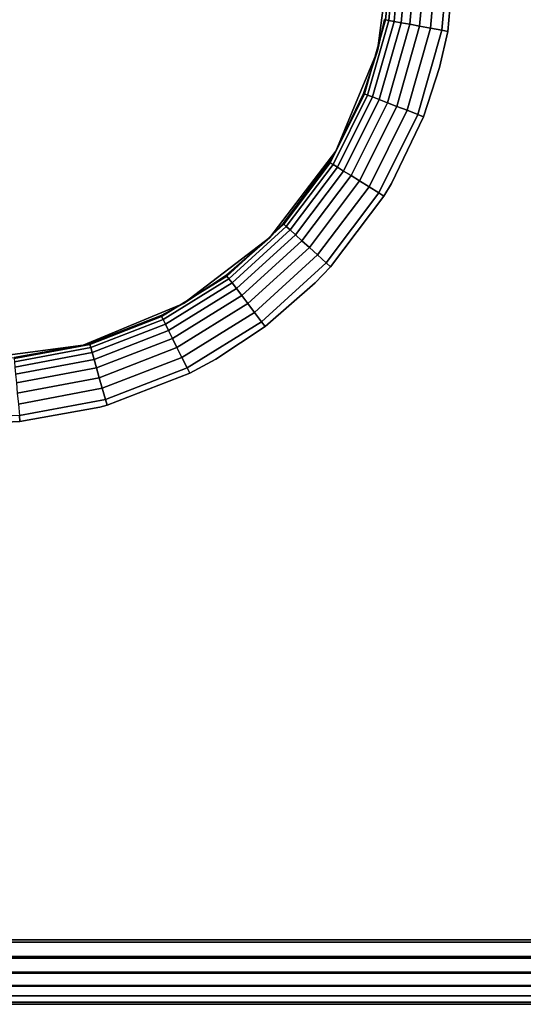
# Model space of a CAD drawing. Extents: x -0.425 to 0.425, y -0.415 to 0.
# Drawn here: x 0.378 to 0.401, y -0.34 to -0.294 of the extents above; entities that cross this region are included whole.
import ezdxf

# ---------------------------------------------------------------- set-up
doc = ezdxf.new("R2010")
doc.units = 0
doc.layers.add('L1_GEO_OBJEKT2', color=7, linetype='CONTINUOUS')

msp = doc.modelspace()

# ---------------------------------------------------------------- linework, layer by layer
at = {"layer": 'L1_GEO_OBJEKT2', "color": 8}
for points, invisible_edges in [([(0.395347, -0.2905, 0.08), (0.422082, 0, 0.08), (0.414982, -0.337082, 0.08), (0.395347, -0.2905, 0.08)], 15), ([(0.421982, 0, 0.11), (0.398347, -0.2905, 0.11), (0.414982, -0.336982, 0.11), (0.421982, 0, 0.11)], 15), ([(0.394686, -0.295522, 0.08), (0.395017, -0.294065, 0.107), (0.395347, -0.2905, 0.08), (0.394686, -0.295522, 0.08)], 11), ([(0.414982, -0.337082, 0.08), (0.394686, -0.295522, 0.08), (0.395347, -0.2905, 0.08), (0.414982, -0.337082, 0.08)], 13), ([(0.395398, -0.2905, 0.107551), (0.395017, -0.294065, 0.107), (0.395067, -0.294074, 0.107551), (0.395398, -0.2905, 0.107551)], 9), ([(0.39555, -0.2905, 0.108084), (0.395067, -0.294074, 0.107551), (0.395216, -0.294102, 0.108084), (0.39555, -0.2905, 0.108084)], 9), ([(0.395067, -0.294074, 0.107551), (0.39555, -0.2905, 0.108084), (0.395398, -0.2905, 0.107551), (0.395067, -0.294074, 0.107551)], 9), ([(0.395797, -0.2905, 0.108579), (0.395216, -0.294102, 0.108084), (0.395458, -0.294148, 0.108579), (0.395797, -0.2905, 0.108579)], 9), ([(0.395216, -0.294102, 0.108084), (0.395797, -0.2905, 0.108579), (0.39555, -0.2905, 0.108084), (0.395216, -0.294102, 0.108084)], 9), ([(0.39613, -0.2905, 0.109021), (0.395458, -0.294148, 0.108579), (0.395786, -0.294209, 0.109021), (0.39613, -0.2905, 0.109021)], 9), ([(0.395458, -0.294148, 0.108579), (0.39613, -0.2905, 0.109021), (0.395797, -0.2905, 0.108579), (0.395458, -0.294148, 0.108579)], 9), ([(0.396189, -0.294284, 0.109394), (0.39613, -0.2905, 0.109021), (0.395786, -0.294209, 0.109021), (0.396189, -0.294284, 0.109394)], 9), ([(0.39613, -0.2905, 0.109021), (0.396189, -0.294284, 0.109394), (0.396539, -0.2905, 0.109394), (0.39613, -0.2905, 0.109021)], 9), ([(0.396651, -0.294371, 0.109685), (0.396539, -0.2905, 0.109394), (0.396189, -0.294284, 0.109394), (0.396651, -0.294371, 0.109685)], 9), ([(0.396539, -0.2905, 0.109394), (0.396651, -0.294371, 0.109685), (0.39701, -0.2905, 0.109685), (0.396539, -0.2905, 0.109394)], 9), ([(0.397159, -0.294465, 0.109885), (0.39701, -0.2905, 0.109685), (0.396651, -0.294371, 0.109685), (0.397159, -0.294465, 0.109885)], 9), ([(0.39701, -0.2905, 0.109685), (0.397159, -0.294465, 0.109885), (0.397526, -0.2905, 0.109885), (0.39701, -0.2905, 0.109685)], 9), ([(0.397694, -0.294565, 0.109987), (0.397526, -0.2905, 0.109885), (0.397159, -0.294465, 0.109885), (0.397694, -0.294565, 0.109987)], 9), ([(0.397526, -0.2905, 0.109885), (0.397694, -0.294565, 0.109987), (0.39807, -0.2905, 0.109987), (0.397526, -0.2905, 0.109885)], 9), ([(0.397966, -0.294616, 0.11), (0.39807, -0.2905, 0.109987), (0.397694, -0.294565, 0.109987), (0.397966, -0.294616, 0.11)], 9), ([(0.39807, -0.2905, 0.109987), (0.397966, -0.294616, 0.11), (0.398347, -0.2905, 0.11), (0.39807, -0.2905, 0.109987)], 9), ([(0.397966, -0.294616, 0.11), (0.414982, -0.336982, 0.11), (0.398347, -0.2905, 0.11), (0.397966, -0.294616, 0.11)], 11), ([(0.395067, -0.294074, 0.107551), (0.394037, -0.297509, 0.107), (0.394085, -0.297528, 0.107551), (0.395067, -0.294074, 0.107551)], 9), ([(0.394037, -0.297509, 0.107), (0.395067, -0.294074, 0.107551), (0.394686, -0.295522, 0.107), (0.394037, -0.297509, 0.107)], 11), ([(0.394085, -0.297528, 0.107551), (0.395216, -0.294102, 0.108084), (0.395067, -0.294074, 0.107551), (0.394085, -0.297528, 0.107551)], 9), ([(0.395216, -0.294102, 0.108084), (0.394085, -0.297528, 0.107551), (0.394226, -0.297582, 0.108084), (0.395216, -0.294102, 0.108084)], 9), ([(0.394226, -0.297582, 0.108084), (0.395458, -0.294148, 0.108579), (0.395216, -0.294102, 0.108084), (0.394226, -0.297582, 0.108084)], 9), ([(0.395458, -0.294148, 0.108579), (0.394226, -0.297582, 0.108084), (0.394456, -0.297671, 0.108579), (0.395458, -0.294148, 0.108579)], 9), ([(0.394456, -0.297671, 0.108579), (0.395786, -0.294209, 0.109021), (0.395458, -0.294148, 0.108579), (0.394456, -0.297671, 0.108579)], 9), ([(0.395786, -0.294209, 0.109021), (0.394456, -0.297671, 0.108579), (0.394767, -0.297792, 0.109021), (0.395786, -0.294209, 0.109021)], 9), ([(0.395017, -0.294065, 0.107), (0.394686, -0.295522, 0.08), (0.394686, -0.295522, 0.107), (0.395017, -0.294065, 0.107)], 9), ([(0.394686, -0.295522, 0.107), (0.395067, -0.294074, 0.107551), (0.395017, -0.294065, 0.107), (0.394686, -0.295522, 0.107)], 9), ([(0.395148, -0.29794, 0.109394), (0.395786, -0.294209, 0.109021), (0.394767, -0.297792, 0.109021), (0.395148, -0.29794, 0.109394)], 9), ([(0.395786, -0.294209, 0.109021), (0.395148, -0.29794, 0.109394), (0.396189, -0.294284, 0.109394), (0.395786, -0.294209, 0.109021)], 9), ([(0.395587, -0.29811, 0.109685), (0.396189, -0.294284, 0.109394), (0.395148, -0.29794, 0.109394), (0.395587, -0.29811, 0.109685)], 9), ([(0.396189, -0.294284, 0.109394), (0.395587, -0.29811, 0.109685), (0.396651, -0.294371, 0.109685), (0.396189, -0.294284, 0.109394)], 9), ([(0.396069, -0.298296, 0.109885), (0.396651, -0.294371, 0.109685), (0.395587, -0.29811, 0.109685), (0.396069, -0.298296, 0.109885)], 9), ([(0.396651, -0.294371, 0.109685), (0.396069, -0.298296, 0.109885), (0.397159, -0.294465, 0.109885), (0.396651, -0.294371, 0.109685)], 9), ([(0.396576, -0.298493, 0.109987), (0.397159, -0.294465, 0.109885), (0.396069, -0.298296, 0.109885), (0.396576, -0.298493, 0.109987)], 9), ([(0.397159, -0.294465, 0.109885), (0.396576, -0.298493, 0.109987), (0.397694, -0.294565, 0.109987), (0.397159, -0.294465, 0.109885)], 9), ([(0.396834, -0.298593, 0.11), (0.397694, -0.294565, 0.109987), (0.396576, -0.298493, 0.109987), (0.396834, -0.298593, 0.11)], 9), ([(0.397694, -0.294565, 0.109987), (0.396834, -0.298593, 0.11), (0.397584, -0.296298, 0.11), (0.397694, -0.294565, 0.109987)], 13), ([(0.397694, -0.294565, 0.109987), (0.397584, -0.296298, 0.11), (0.397966, -0.294616, 0.11), (0.397694, -0.294565, 0.109987)], 9), ([(0.397584, -0.296298, 0.11), (0.414982, -0.336982, 0.11), (0.397966, -0.294616, 0.11), (0.397584, -0.296298, 0.11)], 11), ([(0.392748, -0.300202, 0.08), (0.394037, -0.297509, 0.107), (0.394686, -0.295522, 0.08), (0.392748, -0.300202, 0.08)], 11), ([(0.414982, -0.337082, 0.08), (0.392748, -0.300202, 0.08), (0.394686, -0.295522, 0.08), (0.414982, -0.337082, 0.08)], 13), ([(0.394686, -0.295522, 0.08), (0.394037, -0.297509, 0.107), (0.394686, -0.295522, 0.107), (0.394686, -0.295522, 0.08)], 9), ([(0.396834, -0.298593, 0.11), (0.414982, -0.336982, 0.11), (0.397584, -0.296298, 0.11), (0.396834, -0.298593, 0.11)], 11), ([(0.394037, -0.297509, 0.107), (0.392748, -0.300202, 0.08), (0.392748, -0.300202, 0.107), (0.394037, -0.297509, 0.107)], 9), ([(0.392748, -0.300202, 0.107), (0.394085, -0.297528, 0.107551), (0.394037, -0.297509, 0.107), (0.392748, -0.300202, 0.107)], 9), ([(0.394085, -0.297528, 0.107551), (0.392441, -0.300715, 0.107), (0.392484, -0.300741, 0.107551), (0.394085, -0.297528, 0.107551)], 9), ([(0.392441, -0.300715, 0.107), (0.394085, -0.297528, 0.107551), (0.392748, -0.300202, 0.107), (0.392441, -0.300715, 0.107)], 11), ([(0.392484, -0.300741, 0.107551), (0.394226, -0.297582, 0.108084), (0.394085, -0.297528, 0.107551), (0.392484, -0.300741, 0.107551)], 9), ([(0.394226, -0.297582, 0.108084), (0.392484, -0.300741, 0.107551), (0.392613, -0.300821, 0.108084), (0.394226, -0.297582, 0.108084)], 9), ([(0.392613, -0.300821, 0.108084), (0.394456, -0.297671, 0.108579), (0.394226, -0.297582, 0.108084), (0.392613, -0.300821, 0.108084)], 9), ([(0.394456, -0.297671, 0.108579), (0.392613, -0.300821, 0.108084), (0.392823, -0.300951, 0.108579), (0.394456, -0.297671, 0.108579)], 9), ([(0.392823, -0.300951, 0.108579), (0.394767, -0.297792, 0.109021), (0.394456, -0.297671, 0.108579), (0.392823, -0.300951, 0.108579)], 9), ([(0.394767, -0.297792, 0.109021), (0.392823, -0.300951, 0.108579), (0.393106, -0.301127, 0.109021), (0.394767, -0.297792, 0.109021)], 9), ([(0.393454, -0.301342, 0.109394), (0.394767, -0.297792, 0.109021), (0.393106, -0.301127, 0.109021), (0.393454, -0.301342, 0.109394)], 9), ([(0.394767, -0.297792, 0.109021), (0.393454, -0.301342, 0.109394), (0.395148, -0.29794, 0.109394), (0.394767, -0.297792, 0.109021)], 9), ([(0.393855, -0.30159, 0.109685), (0.395148, -0.29794, 0.109394), (0.393454, -0.301342, 0.109394), (0.393855, -0.30159, 0.109685)], 9), ([(0.395148, -0.29794, 0.109394), (0.393855, -0.30159, 0.109685), (0.395587, -0.29811, 0.109685), (0.395148, -0.29794, 0.109394)], 9), ([(0.394293, -0.301862, 0.109885), (0.395587, -0.29811, 0.109685), (0.393855, -0.30159, 0.109685), (0.394293, -0.301862, 0.109885)], 9), ([(0.395587, -0.29811, 0.109685), (0.394293, -0.301862, 0.109885), (0.396069, -0.298296, 0.109885), (0.395587, -0.29811, 0.109685)], 9), ([(0.394756, -0.302148, 0.109987), (0.396069, -0.298296, 0.109885), (0.394293, -0.301862, 0.109885), (0.394756, -0.302148, 0.109987)], 9), ([(0.396069, -0.298296, 0.109885), (0.394756, -0.302148, 0.109987), (0.396576, -0.298493, 0.109987), (0.396069, -0.298296, 0.109885)], 9), ([(0.394991, -0.302294, 0.11), (0.396576, -0.298493, 0.109987), (0.394756, -0.302148, 0.109987), (0.394991, -0.302294, 0.11)], 9), ([(0.396576, -0.298493, 0.109987), (0.394991, -0.302294, 0.11), (0.395346, -0.301702, 0.11), (0.396576, -0.298493, 0.109987)], 13), ([(0.396576, -0.298493, 0.109987), (0.395346, -0.301702, 0.11), (0.396834, -0.298593, 0.11), (0.396576, -0.298493, 0.109987)], 9), ([(0.395346, -0.301702, 0.11), (0.414982, -0.336982, 0.11), (0.396834, -0.298593, 0.11), (0.395346, -0.301702, 0.11)], 11), ([(0.389664, -0.30422, 0.08), (0.390283, -0.303572, 0.107), (0.392748, -0.300202, 0.08), (0.389664, -0.30422, 0.08)], 11), ([(0.414982, -0.337082, 0.08), (0.389664, -0.30422, 0.08), (0.392748, -0.300202, 0.08), (0.414982, -0.337082, 0.08)], 13), ([(0.392748, -0.300202, 0.08), (0.390283, -0.303572, 0.107), (0.392441, -0.300715, 0.107), (0.392748, -0.300202, 0.08)], 13), ([(0.392748, -0.300202, 0.08), (0.392441, -0.300715, 0.107), (0.392748, -0.300202, 0.107), (0.392748, -0.300202, 0.08)], 9), ([(0.390283, -0.303572, 0.107), (0.392484, -0.300741, 0.107551), (0.392441, -0.300715, 0.107), (0.390283, -0.303572, 0.107)], 9), ([(0.392484, -0.300741, 0.107551), (0.390283, -0.303572, 0.107), (0.390321, -0.303606, 0.107551), (0.392484, -0.300741, 0.107551)], 9), ([(0.390321, -0.303606, 0.107551), (0.392613, -0.300821, 0.108084), (0.392484, -0.300741, 0.107551), (0.390321, -0.303606, 0.107551)], 9), ([(0.392613, -0.300821, 0.108084), (0.390321, -0.303606, 0.107551), (0.390433, -0.303709, 0.108084), (0.392613, -0.300821, 0.108084)], 9), ([(0.390433, -0.303709, 0.108084), (0.392823, -0.300951, 0.108579), (0.392613, -0.300821, 0.108084), (0.390433, -0.303709, 0.108084)], 9), ([(0.392823, -0.300951, 0.108579), (0.390433, -0.303709, 0.108084), (0.390615, -0.303875, 0.108579), (0.392823, -0.300951, 0.108579)], 9), ([(0.390615, -0.303875, 0.108579), (0.393106, -0.301127, 0.109021), (0.392823, -0.300951, 0.108579), (0.390615, -0.303875, 0.108579)], 9), ([(0.393106, -0.301127, 0.109021), (0.390615, -0.303875, 0.108579), (0.390862, -0.3041, 0.109021), (0.393106, -0.301127, 0.109021)], 9), ([(0.391164, -0.304375, 0.109394), (0.393106, -0.301127, 0.109021), (0.390862, -0.3041, 0.109021), (0.391164, -0.304375, 0.109394)], 9), ([(0.393106, -0.301127, 0.109021), (0.391164, -0.304375, 0.109394), (0.393454, -0.301342, 0.109394), (0.393106, -0.301127, 0.109021)], 9), ([(0.391512, -0.304692, 0.109685), (0.393454, -0.301342, 0.109394), (0.391164, -0.304375, 0.109394), (0.391512, -0.304692, 0.109685)], 9), ([(0.393454, -0.301342, 0.109394), (0.391512, -0.304692, 0.109685), (0.393855, -0.30159, 0.109685), (0.393454, -0.301342, 0.109394)], 9), ([(0.391893, -0.30504, 0.109885), (0.393855, -0.30159, 0.109685), (0.391512, -0.304692, 0.109685), (0.391893, -0.30504, 0.109885)], 9), ([(0.393855, -0.30159, 0.109685), (0.391893, -0.30504, 0.109885), (0.394293, -0.301862, 0.109885), (0.393855, -0.30159, 0.109685)], 9), ([(0.392295, -0.305407, 0.109987), (0.394293, -0.301862, 0.109885), (0.391893, -0.30504, 0.109885), (0.392295, -0.305407, 0.109987)], 9), ([(0.394293, -0.301862, 0.109885), (0.392295, -0.305407, 0.109987), (0.394756, -0.302148, 0.109987), (0.394293, -0.301862, 0.109885)], 9), ([(0.394991, -0.302294, 0.11), (0.414982, -0.336982, 0.11), (0.395346, -0.301702, 0.11), (0.394991, -0.302294, 0.11)], 11), ([(0.3925, -0.305593, 0.11), (0.394756, -0.302148, 0.109987), (0.392295, -0.305407, 0.109987), (0.3925, -0.305593, 0.11)], 9), ([(0.394756, -0.302148, 0.109987), (0.3925, -0.305593, 0.11), (0.394991, -0.302294, 0.11), (0.394756, -0.302148, 0.109987)], 9), ([(0.3925, -0.305593, 0.11), (0.414982, -0.336982, 0.11), (0.394991, -0.302294, 0.11), (0.3925, -0.305593, 0.11)], 11), ([(0.389664, -0.30422, 0.107), (0.387667, -0.306025, 0.107551), (0.390283, -0.303572, 0.107), (0.389664, -0.30422, 0.107)], 11), ([(0.390283, -0.303572, 0.107), (0.387667, -0.306025, 0.107551), (0.390321, -0.303606, 0.107551), (0.390283, -0.303572, 0.107)], 9), ([(0.387759, -0.306146, 0.108084), (0.390321, -0.303606, 0.107551), (0.387667, -0.306025, 0.107551), (0.387759, -0.306146, 0.108084)], 9), ([(0.390321, -0.303606, 0.107551), (0.387759, -0.306146, 0.108084), (0.390433, -0.303709, 0.108084), (0.390321, -0.303606, 0.107551)], 9), ([(0.387907, -0.306343, 0.108579), (0.390433, -0.303709, 0.108084), (0.387759, -0.306146, 0.108084), (0.387907, -0.306343, 0.108579)], 9), ([(0.390433, -0.303709, 0.108084), (0.387907, -0.306343, 0.108579), (0.390615, -0.303875, 0.108579), (0.390433, -0.303709, 0.108084)], 9), ([(0.388109, -0.306609, 0.109021), (0.390615, -0.303875, 0.108579), (0.387907, -0.306343, 0.108579), (0.388109, -0.306609, 0.109021)], 9), ([(0.390615, -0.303875, 0.108579), (0.388109, -0.306609, 0.109021), (0.390862, -0.3041, 0.109021), (0.390615, -0.303875, 0.108579)], 9), ([(0.390283, -0.303572, 0.107), (0.389664, -0.30422, 0.08), (0.389664, -0.30422, 0.107), (0.390283, -0.303572, 0.107)], 9), ([(0.385645, -0.307304, 0.107), (0.389664, -0.30422, 0.08), (0.385645, -0.307304, 0.08), (0.385645, -0.307304, 0.107)], 9), ([(0.389664, -0.30422, 0.08), (0.385645, -0.307304, 0.107), (0.387637, -0.305984, 0.107), (0.389664, -0.30422, 0.08)], 13), ([(0.414982, -0.337082, 0.08), (0.385645, -0.307304, 0.08), (0.389664, -0.30422, 0.08), (0.414982, -0.337082, 0.08)], 13), ([(0.389664, -0.30422, 0.08), (0.387637, -0.305984, 0.107), (0.389664, -0.30422, 0.107), (0.389664, -0.30422, 0.08)], 9), ([(0.387667, -0.306025, 0.107551), (0.389664, -0.30422, 0.107), (0.387637, -0.305984, 0.107), (0.387667, -0.306025, 0.107551)], 9), ([(0.388355, -0.306936, 0.109394), (0.390862, -0.3041, 0.109021), (0.388109, -0.306609, 0.109021), (0.388355, -0.306936, 0.109394)], 9), ([(0.390862, -0.3041, 0.109021), (0.388355, -0.306936, 0.109394), (0.391164, -0.304375, 0.109394), (0.390862, -0.3041, 0.109021)], 9), ([(0.388639, -0.307311, 0.109685), (0.391164, -0.304375, 0.109394), (0.388355, -0.306936, 0.109394), (0.388639, -0.307311, 0.109685)], 9), ([(0.391164, -0.304375, 0.109394), (0.388639, -0.307311, 0.109685), (0.391512, -0.304692, 0.109685), (0.391164, -0.304375, 0.109394)], 9), ([(0.38895, -0.307723, 0.109885), (0.391512, -0.304692, 0.109685), (0.388639, -0.307311, 0.109685), (0.38895, -0.307723, 0.109885)], 9), ([(0.391512, -0.304692, 0.109685), (0.38895, -0.307723, 0.109885), (0.391893, -0.30504, 0.109885), (0.391512, -0.304692, 0.109685)], 9), ([(0.389278, -0.308158, 0.109987), (0.391893, -0.30504, 0.109885), (0.38895, -0.307723, 0.109885), (0.389278, -0.308158, 0.109987)], 9), ([(0.391893, -0.30504, 0.109885), (0.389278, -0.308158, 0.109987), (0.392295, -0.305407, 0.109987), (0.391893, -0.30504, 0.109885)], 9), ([(0.389445, -0.308378, 0.11), (0.392295, -0.305407, 0.109987), (0.389278, -0.308158, 0.109987), (0.389445, -0.308378, 0.11)], 9), ([(0.392295, -0.305407, 0.109987), (0.389445, -0.308378, 0.11), (0.391785, -0.306342, 0.11), (0.392295, -0.305407, 0.109987)], 13), ([(0.392295, -0.305407, 0.109987), (0.391785, -0.306342, 0.11), (0.3925, -0.305593, 0.11), (0.392295, -0.305407, 0.109987)], 9), ([(0.391785, -0.306342, 0.11), (0.414982, -0.336982, 0.11), (0.3925, -0.305593, 0.11), (0.391785, -0.306342, 0.11)], 11), ([(0.385645, -0.307304, 0.107), (0.384615, -0.307915, 0.107551), (0.387637, -0.305984, 0.107), (0.385645, -0.307304, 0.107)], 11), ([(0.387637, -0.305984, 0.107), (0.384615, -0.307915, 0.107551), (0.387667, -0.306025, 0.107551), (0.387637, -0.305984, 0.107)], 9), ([(0.384683, -0.308051, 0.108084), (0.387667, -0.306025, 0.107551), (0.384615, -0.307915, 0.107551), (0.384683, -0.308051, 0.108084)], 9), ([(0.387667, -0.306025, 0.107551), (0.384683, -0.308051, 0.108084), (0.387759, -0.306146, 0.108084), (0.387667, -0.306025, 0.107551)], 9), ([(0.384793, -0.308272, 0.108579), (0.387759, -0.306146, 0.108084), (0.384683, -0.308051, 0.108084), (0.384793, -0.308272, 0.108579)], 9), ([(0.387759, -0.306146, 0.108084), (0.384793, -0.308272, 0.108579), (0.387907, -0.306343, 0.108579), (0.387759, -0.306146, 0.108084)], 9), ([(0.384941, -0.30857, 0.109021), (0.387907, -0.306343, 0.108579), (0.384793, -0.308272, 0.108579), (0.384941, -0.30857, 0.109021)], 9), ([(0.387907, -0.306343, 0.108579), (0.384941, -0.30857, 0.109021), (0.388109, -0.306609, 0.109021), (0.387907, -0.306343, 0.108579)], 9), ([(0.385124, -0.308937, 0.109394), (0.388109, -0.306609, 0.109021), (0.384941, -0.30857, 0.109021), (0.385124, -0.308937, 0.109394)], 9), ([(0.388109, -0.306609, 0.109021), (0.385124, -0.308937, 0.109394), (0.388355, -0.306936, 0.109394), (0.388109, -0.306609, 0.109021)], 9), ([(0.389445, -0.308378, 0.11), (0.414982, -0.336982, 0.11), (0.391785, -0.306342, 0.11), (0.389445, -0.308378, 0.11)], 11), ([(0.385333, -0.309358, 0.109685), (0.388355, -0.306936, 0.109394), (0.385124, -0.308937, 0.109394), (0.385333, -0.309358, 0.109685)], 9), ([(0.388355, -0.306936, 0.109394), (0.385333, -0.309358, 0.109685), (0.388639, -0.307311, 0.109685), (0.388355, -0.306936, 0.109394)], 9), ([(0.380965, -0.309242, 0.107), (0.385645, -0.307304, 0.08), (0.380965, -0.309242, 0.08), (0.380965, -0.309242, 0.107)], 9), ([(0.385645, -0.307304, 0.08), (0.380965, -0.309242, 0.107), (0.381253, -0.309163, 0.107), (0.385645, -0.307304, 0.08)], 13), ([(0.414982, -0.337082, 0.08), (0.380965, -0.309242, 0.08), (0.385645, -0.307304, 0.08), (0.414982, -0.337082, 0.08)], 13), ([(0.385645, -0.307304, 0.08), (0.381253, -0.309163, 0.107), (0.384592, -0.307869, 0.107), (0.385645, -0.307304, 0.08)], 13), ([(0.385645, -0.307304, 0.08), (0.384592, -0.307869, 0.107), (0.385645, -0.307304, 0.107), (0.385645, -0.307304, 0.08)], 9), ([(0.384615, -0.307915, 0.107551), (0.385645, -0.307304, 0.107), (0.384592, -0.307869, 0.107), (0.384615, -0.307915, 0.107551)], 9), ([(0.385563, -0.30982, 0.109885), (0.388639, -0.307311, 0.109685), (0.385333, -0.309358, 0.109685), (0.385563, -0.30982, 0.109885)], 9), ([(0.388639, -0.307311, 0.109685), (0.385563, -0.30982, 0.109885), (0.38895, -0.307723, 0.109885), (0.388639, -0.307311, 0.109685)], 9), ([(0.381267, -0.309212, 0.107551), (0.384592, -0.307869, 0.107), (0.381253, -0.309163, 0.107), (0.381267, -0.309212, 0.107551)], 9), ([(0.384592, -0.307869, 0.107), (0.381267, -0.309212, 0.107551), (0.384615, -0.307915, 0.107551), (0.384592, -0.307869, 0.107)], 9), ([(0.381309, -0.309358, 0.108084), (0.384615, -0.307915, 0.107551), (0.381267, -0.309212, 0.107551), (0.381309, -0.309358, 0.108084)], 9), ([(0.384615, -0.307915, 0.107551), (0.381309, -0.309358, 0.108084), (0.384683, -0.308051, 0.108084), (0.384615, -0.307915, 0.107551)], 9), ([(0.381376, -0.309595, 0.108579), (0.384683, -0.308051, 0.108084), (0.381309, -0.309358, 0.108084), (0.381376, -0.309595, 0.108579)], 9), ([(0.384683, -0.308051, 0.108084), (0.381376, -0.309595, 0.108579), (0.384793, -0.308272, 0.108579), (0.384683, -0.308051, 0.108084)], 9), ([(0.385806, -0.310307, 0.109987), (0.38895, -0.307723, 0.109885), (0.385563, -0.30982, 0.109885), (0.385806, -0.310307, 0.109987)], 9), ([(0.38895, -0.307723, 0.109885), (0.385806, -0.310307, 0.109987), (0.389278, -0.308158, 0.109987), (0.38895, -0.307723, 0.109885)], 9), ([(0.381468, -0.309916, 0.109021), (0.384793, -0.308272, 0.108579), (0.381376, -0.309595, 0.108579), (0.381468, -0.309916, 0.109021)], 9), ([(0.384793, -0.308272, 0.108579), (0.381468, -0.309916, 0.109021), (0.384941, -0.30857, 0.109021), (0.384793, -0.308272, 0.108579)], 9), ([(0.385929, -0.310555, 0.11), (0.389278, -0.308158, 0.109987), (0.385806, -0.310307, 0.109987), (0.385929, -0.310555, 0.11)], 9), ([(0.389278, -0.308158, 0.109987), (0.385929, -0.310555, 0.11), (0.387145, -0.309902, 0.11), (0.389278, -0.308158, 0.109987)], 13), ([(0.389278, -0.308158, 0.109987), (0.387145, -0.309902, 0.11), (0.389445, -0.308378, 0.11), (0.389278, -0.308158, 0.109987)], 9), ([(0.387145, -0.309902, 0.11), (0.414982, -0.336982, 0.11), (0.389445, -0.308378, 0.11), (0.387145, -0.309902, 0.11)], 11), ([(0.381579, -0.31031, 0.109394), (0.384941, -0.30857, 0.109021), (0.381468, -0.309916, 0.109021), (0.381579, -0.31031, 0.109394)], 9), ([(0.384941, -0.30857, 0.109021), (0.381579, -0.31031, 0.109394), (0.385124, -0.308937, 0.109394), (0.384941, -0.30857, 0.109021)], 9), ([(0.381708, -0.310762, 0.109685), (0.385124, -0.308937, 0.109394), (0.381579, -0.31031, 0.109394), (0.381708, -0.310762, 0.109685)], 9), ([(0.385124, -0.308937, 0.109394), (0.381708, -0.310762, 0.109685), (0.385333, -0.309358, 0.109685), (0.385124, -0.308937, 0.109394)], 9), ([(0.375943, -0.309904, 0.107), (0.380965, -0.309242, 0.08), (0.375943, -0.309904, 0.08), (0.375943, -0.309904, 0.107)], 9), ([(0.380965, -0.309242, 0.08), (0.375943, -0.309904, 0.107), (0.377733, -0.309821, 0.107), (0.380965, -0.309242, 0.08)], 13), ([(0.414982, -0.337082, 0.08), (0.375943, -0.309904, 0.08), (0.380965, -0.309242, 0.08), (0.414982, -0.337082, 0.08)], 13), ([(0.380965, -0.309242, 0.08), (0.377733, -0.309821, 0.107), (0.380965, -0.309242, 0.107), (0.380965, -0.309242, 0.08)], 9), ([(0.377738, -0.309872, 0.107551), (0.380965, -0.309242, 0.107), (0.377733, -0.309821, 0.107), (0.377738, -0.309872, 0.107551)], 9), ([(0.380965, -0.309242, 0.107), (0.377738, -0.309872, 0.107551), (0.381253, -0.309163, 0.107), (0.380965, -0.309242, 0.107)], 11), ([(0.381253, -0.309163, 0.107), (0.377738, -0.309872, 0.107551), (0.381267, -0.309212, 0.107551), (0.381253, -0.309163, 0.107)], 9), ([(0.377752, -0.310023, 0.108084), (0.381267, -0.309212, 0.107551), (0.377738, -0.309872, 0.107551), (0.377752, -0.310023, 0.108084)], 9), ([(0.381267, -0.309212, 0.107551), (0.377752, -0.310023, 0.108084), (0.381309, -0.309358, 0.108084), (0.381267, -0.309212, 0.107551)], 9), ([(0.377775, -0.310268, 0.108579), (0.381309, -0.309358, 0.108084), (0.377752, -0.310023, 0.108084), (0.377775, -0.310268, 0.108579)], 9), ([(0.381309, -0.309358, 0.108084), (0.377775, -0.310268, 0.108579), (0.381376, -0.309595, 0.108579), (0.381309, -0.309358, 0.108084)], 9), ([(0.38185, -0.311259, 0.109885), (0.385333, -0.309358, 0.109685), (0.381708, -0.310762, 0.109685), (0.38185, -0.311259, 0.109885)], 9), ([(0.385333, -0.309358, 0.109685), (0.38185, -0.311259, 0.109885), (0.385563, -0.30982, 0.109885), (0.385333, -0.309358, 0.109685)], 9), ([(0.414982, -0.337082, 0.08), (0.235132, -0.314392, 0.08), (0.248088, -0.30957, 0.08), (0.414982, -0.337082, 0.08)], 15), ([(0.414982, -0.337082, 0.08), (0.248088, -0.30957, 0.08), (0.250652, -0.309904, 0.08), (0.414982, -0.337082, 0.08)], 13), ([(0.414982, -0.337082, 0.08), (0.250652, -0.309904, 0.08), (0.375943, -0.309904, 0.08), (0.414982, -0.337082, 0.08)], 13), ([(0.377806, -0.310601, 0.109021), (0.381376, -0.309595, 0.108579), (0.377775, -0.310268, 0.108579), (0.377806, -0.310601, 0.109021)], 9), ([(0.381376, -0.309595, 0.108579), (0.377806, -0.310601, 0.109021), (0.381468, -0.309916, 0.109021), (0.381376, -0.309595, 0.108579)], 9), ([(0.381999, -0.311782, 0.109987), (0.385563, -0.30982, 0.109885), (0.38185, -0.311259, 0.109885), (0.381999, -0.311782, 0.109987)], 9), ([(0.385563, -0.30982, 0.109885), (0.381999, -0.311782, 0.109987), (0.385806, -0.310307, 0.109987), (0.385563, -0.30982, 0.109885)], 9), ([(0.385929, -0.310555, 0.11), (0.414982, -0.336982, 0.11), (0.387145, -0.309902, 0.11), (0.385929, -0.310555, 0.11)], 11), ([(0.377843, -0.311008, 0.109394), (0.381468, -0.309916, 0.109021), (0.377806, -0.310601, 0.109021), (0.377843, -0.311008, 0.109394)], 9), ([(0.381468, -0.309916, 0.109021), (0.377843, -0.311008, 0.109394), (0.381579, -0.31031, 0.109394), (0.381468, -0.309916, 0.109021)], 9), ([(0.377887, -0.311477, 0.109685), (0.381579, -0.31031, 0.109394), (0.377843, -0.311008, 0.109394), (0.377887, -0.311477, 0.109685)], 9), ([(0.381579, -0.31031, 0.109394), (0.377887, -0.311477, 0.109685), (0.381708, -0.310762, 0.109685), (0.381579, -0.31031, 0.109394)], 9), ([(0.382074, -0.312048, 0.11), (0.385806, -0.310307, 0.109987), (0.381999, -0.311782, 0.109987), (0.382074, -0.312048, 0.11)], 9), ([(0.385806, -0.310307, 0.109987), (0.382074, -0.312048, 0.11), (0.385929, -0.310555, 0.11), (0.385806, -0.310307, 0.109987)], 9), ([(0.377935, -0.311991, 0.109885), (0.381708, -0.310762, 0.109685), (0.377887, -0.311477, 0.109685), (0.377935, -0.311991, 0.109885)], 9), ([(0.381708, -0.310762, 0.109685), (0.377935, -0.311991, 0.109885), (0.38185, -0.311259, 0.109885), (0.381708, -0.310762, 0.109685)], 9), ([(0.382074, -0.312048, 0.11), (0.414982, -0.336982, 0.11), (0.385929, -0.310555, 0.11), (0.382074, -0.312048, 0.11)], 11), ([(0.377985, -0.312532, 0.109987), (0.38185, -0.311259, 0.109885), (0.377935, -0.311991, 0.109885), (0.377985, -0.312532, 0.109987)], 9), ([(0.38185, -0.311259, 0.109885), (0.377985, -0.312532, 0.109987), (0.381999, -0.311782, 0.109987), (0.38185, -0.311259, 0.109885)], 9), ([(0.37801, -0.312808, 0.11), (0.381999, -0.311782, 0.109987), (0.377985, -0.312532, 0.109987), (0.37801, -0.312808, 0.11)], 9), ([(0.381999, -0.311782, 0.109987), (0.37801, -0.312808, 0.11), (0.381742, -0.31214, 0.11), (0.381999, -0.311782, 0.109987)], 13), ([(0.37801, -0.312808, 0.11), (0.414982, -0.336982, 0.11), (0.381742, -0.31214, 0.11), (0.37801, -0.312808, 0.11)], 11), ([(0.381999, -0.311782, 0.109987), (0.381742, -0.31214, 0.11), (0.382074, -0.312048, 0.11), (0.381999, -0.311782, 0.109987)], 9), ([(0.381742, -0.31214, 0.11), (0.414982, -0.336982, 0.11), (0.382074, -0.312048, 0.11), (0.381742, -0.31214, 0.11)], 11), ([(0.375943, -0.312627, 0.109987), (0.37801, -0.312808, 0.11), (0.377985, -0.312532, 0.109987), (0.375943, -0.312627, 0.109987)], 9), ([(0.37801, -0.312808, 0.11), (0.375943, -0.312627, 0.109987), (0.375943, -0.312904, 0.11), (0.37801, -0.312808, 0.11)], 9), ([(0.249452, -0.312848, 0.11), (0.228305, -0.336982, 0.11), (0.414982, -0.336982, 0.11), (0.249452, -0.312848, 0.11)], 13), ([(0.249452, -0.312848, 0.11), (0.414982, -0.336982, 0.11), (0.250652, -0.312904, 0.11), (0.249452, -0.312848, 0.11)], 11), ([(0.250652, -0.312904, 0.11), (0.414982, -0.336982, 0.11), (0.375943, -0.312904, 0.11), (0.250652, -0.312904, 0.11)], 11), ([(0.375943, -0.312904, 0.11), (0.414982, -0.336982, 0.11), (0.37801, -0.312808, 0.11), (0.375943, -0.312904, 0.11)], 11), ([(0.414982, -0.337082, 0.08), (0.233113, -0.319508, 0.08), (0.235132, -0.314392, 0.08), (0.414982, -0.337082, 0.08)], 13), ([(0.228305, -0.337082, 0.08), (0.233113, -0.319508, 0.08), (0.414982, -0.337082, 0.08), (0.228305, -0.337082, 0.08)], 11), ([(0.228305, -0.337259, 0.109987), (0.414982, -0.337758, 0.109898), (0.228305, -0.336982, 0.11), (0.228305, -0.337259, 0.109987)], 11), ([(0.228305, -0.336982, 0.11), (0.414982, -0.337758, 0.109898), (0.414982, -0.336982, 0.11), (0.228305, -0.336982, 0.11)], 11), ([(0.414982, -0.337082, 0.08), (0.228305, -0.33735, 0.080012), (0.228305, -0.337082, 0.08), (0.414982, -0.337082, 0.08)], 9), ([(0.228305, -0.33735, 0.080012), (0.414982, -0.337082, 0.08), (0.228305, -0.337833, 0.080099), (0.228305, -0.33735, 0.080012)], 11), ([(0.228305, -0.337833, 0.080099), (0.414982, -0.337082, 0.08), (0.414982, -0.337833, 0.080099), (0.228305, -0.337833, 0.080099)], 11), ([(0.414982, -0.337758, 0.109898), (0.228305, -0.337259, 0.109987), (0.228305, -0.337758, 0.109898), (0.414982, -0.337758, 0.109898)], 9), ([(0.228305, -0.337803, 0.109885), (0.414982, -0.338482, 0.109598), (0.228305, -0.337758, 0.109898), (0.228305, -0.337803, 0.109885)], 11), ([(0.228305, -0.337758, 0.109898), (0.414982, -0.338482, 0.109598), (0.414982, -0.337758, 0.109898), (0.228305, -0.337758, 0.109898)], 11), ([(0.228305, -0.338319, 0.109685), (0.414982, -0.338482, 0.109598), (0.228305, -0.337803, 0.109885), (0.228305, -0.338319, 0.109685)], 11), ([(0.414982, -0.337833, 0.080099), (0.228305, -0.337876, 0.080111), (0.228305, -0.337833, 0.080099), (0.414982, -0.337833, 0.080099)], 9), ([(0.228305, -0.337876, 0.080111), (0.414982, -0.337833, 0.080099), (0.228305, -0.338375, 0.080304), (0.228305, -0.337876, 0.080111)], 11), ([(0.228305, -0.338375, 0.080304), (0.414982, -0.337833, 0.080099), (0.228305, -0.338532, 0.080389), (0.228305, -0.338375, 0.080304)], 11), ([(0.228305, -0.338532, 0.080389), (0.414982, -0.337833, 0.080099), (0.414982, -0.338532, 0.080389), (0.228305, -0.338532, 0.080389)], 11), ([(0.414982, -0.338482, 0.109598), (0.228305, -0.338319, 0.109685), (0.228305, -0.338482, 0.109598), (0.414982, -0.338482, 0.109598)], 9), ([(0.228305, -0.33879, 0.109394), (0.414982, -0.339103, 0.109121), (0.228305, -0.338482, 0.109598), (0.228305, -0.33879, 0.109394)], 11), ([(0.228305, -0.338482, 0.109598), (0.414982, -0.339103, 0.109121), (0.414982, -0.338482, 0.109598), (0.228305, -0.338482, 0.109598)], 11), ([(0.414982, -0.338532, 0.080389), (0.228305, -0.33883, 0.080586), (0.228305, -0.338532, 0.080389), (0.414982, -0.338532, 0.080389)], 9), ([(0.228305, -0.33883, 0.080586), (0.414982, -0.338532, 0.080389), (0.228305, -0.339133, 0.080849), (0.228305, -0.33883, 0.080586)], 11), ([(0.228305, -0.339133, 0.080849), (0.414982, -0.338532, 0.080389), (0.414982, -0.339133, 0.080849), (0.228305, -0.339133, 0.080849)], 11), ([(0.414982, -0.339103, 0.109121), (0.228305, -0.33879, 0.109394), (0.228305, -0.339103, 0.109121), (0.414982, -0.339103, 0.109121)], 9), ([(0.228305, -0.339199, 0.109021), (0.414982, -0.339199, 0.109021), (0.414982, -0.339103, 0.109121), (0.228305, -0.339199, 0.109021)], 13), ([(0.228305, -0.339199, 0.109021), (0.414982, -0.339103, 0.109121), (0.228305, -0.339103, 0.109121), (0.228305, -0.339199, 0.109021)], 9), ([(0.414982, -0.339225, 0.080946), (0.228305, -0.339133, 0.080849), (0.414982, -0.339133, 0.080849), (0.414982, -0.339225, 0.080946)], 9), ([(0.228305, -0.339133, 0.080849), (0.414982, -0.339225, 0.080946), (0.228305, -0.339225, 0.080946), (0.228305, -0.339133, 0.080849)], 11), ([(0.228305, -0.339533, 0.108579), (0.414982, -0.339533, 0.108579), (0.414982, -0.339199, 0.109021), (0.228305, -0.339533, 0.108579)], 13), ([(0.228305, -0.339533, 0.108579), (0.414982, -0.339199, 0.109021), (0.228305, -0.339199, 0.109021), (0.228305, -0.339533, 0.108579)], 11), ([(0.228305, -0.339225, 0.080946), (0.414982, -0.339225, 0.080946), (0.414982, -0.339548, 0.081373), (0.228305, -0.339225, 0.080946)], 13), ([(0.228305, -0.339225, 0.080946), (0.414982, -0.339548, 0.081373), (0.228305, -0.339548, 0.081373), (0.228305, -0.339225, 0.080946)], 11), ([(0.414982, -0.339533, 0.108579), (0.228305, -0.33958, 0.1085), (0.414982, -0.33958, 0.1085), (0.414982, -0.339533, 0.108579)], 9), ([(0.228305, -0.33958, 0.1085), (0.414982, -0.339533, 0.108579), (0.228305, -0.339533, 0.108579), (0.228305, -0.33958, 0.1085)], 11), ([(0.228305, -0.339548, 0.081373), (0.414982, -0.339548, 0.081373), (0.414982, -0.339593, 0.08145), (0.228305, -0.339548, 0.081373)], 13), ([(0.228305, -0.339548, 0.081373), (0.414982, -0.339593, 0.08145), (0.228305, -0.339593, 0.08145), (0.228305, -0.339548, 0.081373)], 9), ([(0.228305, -0.339779, 0.108084), (0.414982, -0.339779, 0.108084), (0.414982, -0.33958, 0.1085), (0.228305, -0.339779, 0.108084)], 13), ([(0.228305, -0.339779, 0.108084), (0.414982, -0.33958, 0.1085), (0.228305, -0.33958, 0.1085), (0.228305, -0.339779, 0.108084)], 9), ([(0.414982, -0.339786, 0.081852), (0.228305, -0.339593, 0.08145), (0.414982, -0.339593, 0.08145), (0.414982, -0.339786, 0.081852)], 9), ([(0.228305, -0.339593, 0.08145), (0.414982, -0.339786, 0.081852), (0.228305, -0.339786, 0.081852), (0.228305, -0.339593, 0.08145)], 11), ([(0.414982, -0.339779, 0.108084), (0.228305, -0.33988, 0.107776), (0.414982, -0.33988, 0.107776), (0.414982, -0.339779, 0.108084)], 9), ([(0.228305, -0.33988, 0.107776), (0.414982, -0.339779, 0.108084), (0.228305, -0.339779, 0.108084), (0.228305, -0.33988, 0.107776)], 11), ([(0.228305, -0.339786, 0.081852), (0.414982, -0.339786, 0.081852), (0.414982, -0.339883, 0.082149), (0.228305, -0.339786, 0.081852)], 13), ([(0.228305, -0.339786, 0.081852), (0.414982, -0.339883, 0.082149), (0.228305, -0.339883, 0.082149), (0.228305, -0.339786, 0.081852)], 9), ([(0.228305, -0.339931, 0.107551), (0.414982, -0.339931, 0.107551), (0.414982, -0.33988, 0.107776), (0.228305, -0.339931, 0.107551)], 13), ([(0.228305, -0.339931, 0.107551), (0.414982, -0.33988, 0.107776), (0.228305, -0.33988, 0.107776), (0.228305, -0.339931, 0.107551)], 9), ([(0.414982, -0.339933, 0.082367), (0.228305, -0.339883, 0.082149), (0.414982, -0.339883, 0.082149), (0.414982, -0.339933, 0.082367)], 9), ([(0.228305, -0.339883, 0.082149), (0.414982, -0.339933, 0.082367), (0.228305, -0.339933, 0.082367), (0.228305, -0.339883, 0.082149)], 11), ([(0.414982, -0.339931, 0.107551), (0.228305, -0.339982, 0.107), (0.414982, -0.339982, 0.107), (0.414982, -0.339931, 0.107551)], 9), ([(0.228305, -0.339982, 0.107), (0.414982, -0.339931, 0.107551), (0.228305, -0.339931, 0.107551), (0.228305, -0.339982, 0.107)], 11), ([(0.228305, -0.339933, 0.082367), (0.414982, -0.339933, 0.082367), (0.414982, -0.339982, 0.0829), (0.228305, -0.339933, 0.082367)], 13), ([(0.228305, -0.339933, 0.082367), (0.414982, -0.339982, 0.0829), (0.228305, -0.339982, 0.0829), (0.228305, -0.339933, 0.082367)], 9), ([(0.414982, -0.339982, 0.107), (0.228305, -0.339982, 0.0829), (0.414982, -0.339982, 0.0829), (0.414982, -0.339982, 0.107)], 9), ([(0.228305, -0.339982, 0.0829), (0.414982, -0.339982, 0.107), (0.228305, -0.339982, 0.107), (0.228305, -0.339982, 0.0829)], 9)]:
    msp.add_3dface(points, dxfattribs=dict(at, invisible_edges=invisible_edges))

doc.saveas('drawing.dxf')
